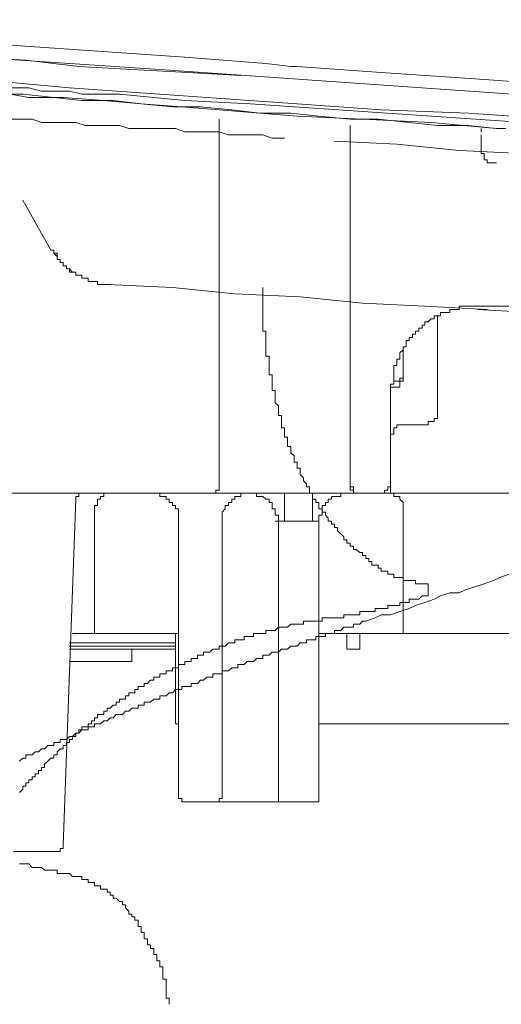
# Model space of a CAD drawing. Units: inches. Extents: x -653 to 3895, y -645 to 2114.
# Drawn here: x 1412 to 1446, y 495 to 563 of the extents above; entities that cross this region are included whole.
import ezdxf

# ---------------------------------------------------------------- set-up
doc = ezdxf.new("R2010")
doc.units = ezdxf.units.IN
doc.header["$MEASUREMENT"] = 0
doc.layers.add('图层 1', color=7, linetype='Continuous')

msp = doc.modelspace()

# ---------------------------------------------------------------- linework, layer by layer
at = {"layer": '图层 1', "color": 7, "lineweight": 9}
for points in [[(1427.479, 559.344), (1423.784, 559.566), (1419.884, 559.778), (1416.18, 559.991), (1412.493, 560.425), (1408.788, 560.638), (1405.11, 560.877), (1401.406, 561.081), (1397.506, 561.303), (1393.82, 561.728), (1390.115, 561.941), (1386.419, 562.18), (1382.724, 562.375), (1378.806, 562.606), (1375.12, 563.031), (1371.415, 563.244)], [(1407.707, 561.728), (1423.58, 560.638)], [(1398.809, 561.303), (1421.834, 559.778)], [(1423.58, 560.638), (1429.217, 560.195)], [(1429.217, 560.195), (1430.962, 559.991)], [(1421.834, 559.778), (1775.786, 535.008)], [(1430.962, 559.991), (1431.397, 559.991)], [(1431.397, 559.991), (1437.264, 559.566)], [(1437.264, 559.566), (1443.778, 559.123)], [(1415.099, 557.811), (1414.017, 557.811), (1412.706, 557.811), (1411.403, 558.041), (1410.322, 558.041), (1409.019, 558.263), (1407.707, 558.263), (1406.404, 558.263), (1405.314, 558.493), (1404.011, 558.493), (1402.709, 558.688), (1401.406, 558.688), (1400.334, 558.688), (1399.022, 558.91)], [(1415.542, 558.493), (1410.977, 558.91)], [(1443.778, 559.123), (1492.451, 555.649)], [(1404.011, 558.493), (1406.192, 558.493), (1408.141, 558.263), (1410.322, 558.041), (1412.28, 558.041), (1414.443, 557.811), (1416.401, 557.607), (1418.573, 557.607), (1420.531, 557.386), (1422.711, 557.173), (1424.661, 557.173), (1426.841, 556.951), (1428.791, 556.73), (1430.962, 556.73), (1432.912, 556.508), (1435.092, 556.313), (1437.042, 556.313), (1439.213, 556.083), (1441.181, 555.87), (1443.343, 555.87), (1445.302, 555.649)], [(1419.016, 558.041), (1418.36, 558.041), (1417.704, 558.041), (1417.057, 558.041), (1416.401, 558.041), (1415.542, 558.263), (1414.877, 558.263), (1414.23, 558.263), (1413.574, 558.263), (1412.706, 558.493), (1412.059, 558.493), (1411.403, 558.493), (1410.756, 558.493), (1409.887, 558.493)], [(1431.397, 557.386), (1415.542, 558.493)], [(1431.397, 556.508), (1428.791, 556.73), (1425.964, 556.951), (1423.358, 557.173), (1420.531, 557.386), (1417.935, 557.607), (1415.099, 557.811)], [(1428.135, 557.386), (1423.58, 557.607), (1419.016, 558.041)], [(1459.872, 555.205), (1428.135, 557.386)], [(1437.264, 556.951), (1431.397, 557.386)], [(1443.343, 556.73), (1437.264, 556.951)], [(1419.663, 555.649), (1419.016, 555.87), (1418.156, 555.87), (1417.491, 555.87), (1416.623, 555.87), (1415.976, 556.083), (1415.099, 556.083), (1414.443, 556.083), (1413.574, 556.083), (1412.927, 556.313), (1412.059, 556.313), (1411.181, 556.313), (1410.543, 556.313), (1409.666, 556.508), (1409.019, 556.508)], [(1425.964, 530.665), (1425.964, 556.313)], [(1435.961, 556.313), (1431.397, 556.508)], [(1440.747, 556.083), (1435.961, 556.313)], [(1445.302, 555.649), (1440.747, 556.083)], [(1449.432, 556.313), (1443.343, 556.73)], [(1430.528, 554.993), (1429.66, 554.993), (1429.004, 555.205), (1428.135, 555.205), (1427.479, 555.205), (1426.611, 555.205), (1425.964, 555.427), (1425.095, 555.427), (1424.448, 555.427), (1423.58, 555.427), (1422.924, 555.649), (1422.047, 555.649), (1421.4, 555.649), (1420.531, 555.649), (1419.663, 555.649)], [(1435.092, 530.665), (1435.092, 555.87)], [(1444.212, 555.427), (1444.212, 555.649)], [(1444.212, 555.427), (1444.212, 555.427)], [(1445.949, 555.649), (1445.736, 555.649), (1445.524, 555.649), (1445.302, 555.649)], [(1434.011, 554.78), (1438.345, 554.567)], [(1444.212, 554.124), (1444.212, 555.205)], [(1438.345, 554.567), (1442.696, 554.124)], [(1442.696, 554.124), (1447.039, 553.92)], [(1444.212, 554.124), (1444.212, 553.92), (1444.433, 553.92), (1444.433, 553.699), (1444.433, 553.477), (1444.646, 553.477), (1444.646, 553.265), (1444.877, 553.265), (1445.08, 553.265), (1445.302, 553.265)], [(1414.23, 547.167), (1412.28, 550.65)], [(1414.23, 547.167), (1414.443, 547.167), (1414.443, 546.963), (1414.673, 546.742), (1414.673, 546.529), (1414.877, 546.529), (1414.877, 546.307), (1415.099, 546.307), (1415.099, 546.077), (1415.32, 546.077), (1415.32, 545.873), (1415.542, 545.873), (1415.542, 545.652), (1415.745, 545.652), (1415.976, 545.652), (1415.976, 545.439)], [(1414.23, 547.167), (1414.443, 547.167), (1414.443, 546.963), (1414.673, 546.963), (1414.673, 546.742), (1414.673, 546.529), (1414.877, 546.529), (1414.877, 546.307), (1415.099, 546.307), (1415.099, 546.077), (1415.32, 546.077), (1415.32, 545.873), (1415.542, 545.873), (1415.745, 545.652), (1415.976, 545.652)], [(1415.976, 545.652), (1415.976, 545.439), (1416.18, 545.439), (1416.401, 545.439), (1416.401, 545.217), (1416.623, 545.217), (1416.836, 545.217), (1416.836, 544.996), (1417.057, 544.996), (1417.279, 544.996), (1417.491, 544.996), (1417.491, 544.783), (1417.704, 544.783), (1417.935, 544.783), (1418.156, 544.783)], [(1415.976, 545.439), (1416.18, 545.439), (1416.401, 545.439), (1416.401, 545.217), (1416.623, 545.217), (1416.836, 545.217), (1416.836, 544.996), (1417.057, 544.996), (1417.279, 544.996), (1417.491, 544.996), (1417.491, 544.783), (1417.704, 544.783), (1417.935, 544.783), (1418.156, 544.783)], [(1418.156, 544.783), (1422.711, 544.57)], [(1418.36, 544.783), (1418.156, 544.783)], [(1422.711, 544.57), (1427.054, 544.136)], [(1429.004, 544.57), (1429.004, 544.349), (1429.004, 544.136), (1429.004, 543.915), (1429.004, 543.693), (1429.004, 543.471), (1429.004, 543.268), (1429.004, 543.046), (1429.004, 542.824), (1429.004, 542.603), (1429.004, 542.381), (1429.004, 542.178), (1429.004, 541.956), (1429.004, 541.743), (1429.004, 541.531), (1429.217, 541.531), (1429.217, 541.318), (1429.217, 541.096), (1429.217, 540.875), (1429.217, 540.653), (1429.217, 540.44), (1429.217, 540.228), (1429.217, 540.015), (1429.217, 539.793), (1429.447, 539.793), (1429.447, 539.572), (1429.447, 539.35), (1429.447, 539.138), (1429.447, 538.916), (1429.447, 538.712), (1429.447, 538.491), (1429.66, 538.491), (1429.66, 538.26), (1429.66, 538.048), (1429.66, 537.835), (1429.66, 537.613), (1429.66, 537.401), (1429.872, 537.401), (1429.872, 537.188), (1429.872, 536.957), (1429.872, 536.736), (1429.872, 536.532), (1430.094, 536.311), (1430.094, 536.098), (1430.094, 535.885), (1430.094, 535.646), (1430.307, 535.646), (1430.307, 535.442), (1430.307, 535.229), (1430.307, 535.008), (1430.307, 534.795), (1430.528, 534.795), (1430.528, 534.582), (1430.528, 534.343), (1430.528, 534.148), (1430.732, 534.148), (1430.732, 533.918), (1430.732, 533.705), (1430.732, 533.492), (1430.962, 533.492), (1430.962, 533.28), (1430.962, 533.04)], [(1427.054, 544.136), (1431.609, 543.915)], [(1431.609, 543.915), (1435.961, 543.471)], [(1435.961, 543.471), (1440.304, 543.268)], [(1443.778, 543.268), (1443.574, 543.268), (1443.343, 543.268), (1443.131, 543.268), (1442.909, 543.268), (1442.696, 543.268), (1442.696, 543.046), (1442.475, 543.046), (1442.271, 543.046), (1442.049, 543.046), (1442.049, 542.824), (1441.828, 542.824), (1441.606, 542.824), (1441.394, 542.824), (1441.394, 542.603), (1441.181, 542.603), (1440.95, 542.603), (1440.95, 542.381), (1440.747, 542.381), (1440.525, 542.178), (1440.304, 542.178), (1440.304, 541.956), (1440.1, 541.956), (1440.1, 541.743), (1439.869, 541.743), (1439.869, 541.531), (1439.639, 541.531), (1439.639, 541.318), (1439.444, 541.318), (1439.444, 541.096), (1439.213, 541.096), (1439.213, 540.875), (1439.001, 540.875), (1439.001, 540.653), (1439.001, 540.44), (1438.779, 540.44), (1438.779, 540.228), (1438.566, 540.015), (1438.566, 539.793), (1438.566, 539.572), (1438.345, 539.572), (1438.345, 539.35), (1438.345, 539.138), (1438.132, 539.138), (1438.132, 538.916), (1438.132, 538.712), (1438.132, 538.491), (1438.132, 538.26), (1438.132, 538.048), (1438.132, 537.835), (1437.911, 537.835), (1437.911, 537.613), (1437.911, 537.401)], [(1440.304, 543.268), (1444.646, 543.046)], [(1443.778, 543.268), (1461.804, 543.268)], [(1443.999, 543.046), (1447.686, 542.824)], [(1441.181, 536.098), (1441.181, 542.603)], [(1438.779, 538.26), (1438.779, 540.228)], [(1438.345, 538.048), (1438.566, 538.048), (1438.566, 538.26), (1438.779, 538.26), (1438.779, 538.491)], [(1438.566, 537.835), (1438.566, 538.048), (1438.779, 538.048), (1438.779, 538.26)], [(1438.345, 537.613), (1437.911, 537.613)], [(1438.132, 538.048), (1438.345, 538.048)], [(1438.345, 537.613), (1438.566, 537.613), (1438.566, 537.835)], [(1437.911, 530.665), (1437.911, 537.401)], [(1440.304, 535.008), (1440.525, 535.008), (1440.525, 535.229), (1440.747, 535.229), (1440.95, 535.229), (1440.95, 535.442), (1441.181, 535.442), (1441.181, 535.646), (1441.181, 535.885), (1441.181, 536.098)], [(1439.001, 535.008), (1438.779, 535.008), (1438.566, 535.008), (1438.345, 535.008), (1438.345, 534.795), (1438.132, 534.795), (1438.132, 534.582), (1438.132, 534.343), (1437.911, 534.343), (1437.911, 534.148)], [(1439.001, 535.008), (1440.304, 535.008)], [(1430.962, 533.04), (1431.184, 532.836), (1431.184, 532.615), (1431.184, 532.402), (1431.397, 532.402), (1431.397, 532.181), (1431.397, 531.977), (1431.609, 531.977), (1431.609, 531.737), (1431.609, 531.534), (1431.831, 531.303), (1431.831, 531.099), (1432.044, 530.878), (1432.044, 530.665), (1432.265, 530.665), (1432.265, 530.444), (1432.265, 530.222), (1432.478, 530.222), (1432.478, 530.009), (1432.478, 529.805), (1432.708, 529.805), (1432.708, 529.584), (1432.912, 529.584), (1432.912, 529.362), (1432.912, 529.141), (1433.143, 529.141), (1433.143, 528.919), (1433.364, 528.919), (1433.364, 528.706), (1433.568, 528.494), (1433.568, 528.281), (1433.79, 528.281), (1433.79, 528.06), (1434.011, 528.06), (1434.011, 527.838), (1434.215, 527.838), (1434.215, 527.616), (1434.445, 527.395), (1434.658, 527.191), (1434.658, 526.969), (1434.871, 526.969), (1434.871, 526.757), (1435.092, 526.757), (1435.092, 526.535), (1435.314, 526.535), (1435.314, 526.305), (1435.518, 526.305), (1435.757, 526.101), (1435.961, 526.101), (1435.961, 525.879), (1436.182, 525.879), (1436.182, 525.667), (1436.395, 525.667), (1436.395, 525.463), (1436.608, 525.463), (1436.608, 525.223)], [(1425.742, 530.444), (1425.964, 530.444), (1425.964, 530.665)], [(1435.092, 530.665), (1435.314, 530.665), (1435.314, 530.444)], [(1435.092, 530.665), (1435.092, 530.444), (1435.314, 530.444)], [(1437.042, 530.222), (1437.264, 530.222), (1437.485, 530.222), (1437.485, 530.444), (1437.707, 530.444), (1437.707, 530.665), (1437.911, 530.665), (1437.911, 530.878), (1437.911, 531.099)], [(1437.485, 530.222), (1437.707, 530.222), (1437.911, 530.222), (1437.911, 530.444), (1437.911, 530.665)], [(1357.944, 530.222), (1462.469, 530.222)], [(1416.401, 530.222), (1416.18, 530.222), (1416.18, 530.009), (1415.976, 530.009), (1415.976, 529.805)], [(1418.36, 530.222), (1418.156, 530.222), (1417.935, 530.222), (1417.935, 530.009), (1417.704, 530.009), (1417.704, 529.805), (1417.491, 529.805), (1417.491, 529.584), (1417.491, 529.362), (1417.279, 529.362), (1417.279, 529.141)], [(1423.137, 528.281), (1423.137, 528.494), (1423.137, 528.706), (1423.137, 528.919), (1423.137, 529.141), (1422.924, 529.141), (1422.924, 529.362), (1422.711, 529.362), (1422.711, 529.584), (1422.481, 529.584), (1422.481, 529.805), (1422.277, 529.805), (1422.277, 530.009), (1422.047, 530.009), (1421.834, 530.009), (1421.834, 530.222), (1421.621, 530.222), (1421.4, 530.222), (1421.178, 530.222)], [(1425.53, 530.222), (1425.742, 530.222), (1425.742, 530.444)], [(1430.094, 528.281), (1430.094, 528.494), (1430.094, 528.706), (1429.872, 528.706), (1429.872, 528.919), (1429.872, 529.141), (1429.66, 529.141), (1429.66, 529.362), (1429.66, 529.584), (1429.447, 529.584), (1429.447, 529.805), (1429.217, 529.805), (1429.004, 530.009), (1428.791, 530.009), (1428.57, 530.009), (1428.57, 530.222), (1428.357, 530.222), (1428.135, 530.222), (1427.914, 530.222), (1427.71, 530.222), (1427.479, 530.222), (1427.479, 530.009), (1427.267, 530.009), (1427.054, 530.009), (1427.054, 529.805), (1426.841, 529.805), (1426.841, 529.584), (1426.611, 529.584), (1426.611, 529.362), (1426.389, 529.362), (1426.389, 529.141), (1426.177, 528.919), (1426.177, 528.706), (1426.177, 528.494), (1426.177, 528.281)], [(1430.528, 530.222), (1430.528, 528.281)], [(1432.478, 530.222), (1432.478, 528.281)], [(1434.871, 530.222), (1434.658, 530.222), (1434.445, 530.222), (1434.445, 530.009), (1434.215, 530.009), (1434.011, 530.009), (1433.79, 530.009), (1433.79, 529.805), (1433.568, 529.805), (1433.568, 529.584), (1433.364, 529.584), (1433.364, 529.362), (1433.143, 529.362), (1433.143, 529.141), (1433.143, 528.919), (1433.143, 528.706), (1432.912, 528.706), (1432.912, 528.494), (1432.912, 528.281)], [(1435.314, 530.444), (1435.314, 530.222), (1435.518, 530.222), (1435.757, 530.222)], [(1435.314, 530.444), (1435.314, 530.222), (1435.518, 530.222), (1435.757, 530.222)], [(1438.779, 529.141), (1438.779, 529.362), (1438.779, 529.584), (1438.566, 529.805), (1438.566, 530.009), (1438.345, 530.009), (1438.132, 530.009), (1438.132, 530.222), (1437.911, 530.222)], [(1415.099, 505.682), (1415.976, 529.805)], [(1417.279, 529.141), (1417.279, 520.881)], [(1438.779, 520.881), (1438.779, 529.141)], [(1423.137, 509.147), (1423.137, 528.281)], [(1426.177, 509.147), (1426.177, 528.281)], [(1430.094, 528.281), (1429.872, 528.281)], [(1430.094, 528.281), (1432.912, 528.281)], [(1430.094, 509.147), (1430.094, 528.281)], [(1432.912, 509.147), (1432.912, 528.281)], [(1436.608, 525.223), (1436.829, 525.223), (1437.042, 525.223), (1437.042, 525.002), (1437.264, 525.002), (1437.264, 524.798), (1437.485, 524.798), (1437.707, 524.798), (1437.707, 524.577), (1437.911, 524.577), (1438.132, 524.577), (1438.132, 524.364), (1438.345, 524.364), (1438.566, 524.364), (1438.779, 524.364), (1438.779, 524.142), (1439.001, 524.142), (1439.213, 524.142), (1439.444, 524.142), (1439.639, 524.142), (1439.639, 523.921), (1439.869, 523.921), (1440.1, 523.921)], [(1436.182, 521.306), (1436.829, 521.546), (1437.264, 521.758), (1437.911, 521.758), (1438.566, 521.971), (1439.213, 522.184), (1439.639, 522.405), (1440.304, 522.618), (1440.95, 522.848), (1441.394, 523.07), (1442.049, 523.274), (1442.696, 523.274), (1443.131, 523.495), (1443.778, 523.708), (1444.433, 523.921), (1445.08, 524.142), (1445.524, 524.364), (1446.179, 524.577)], [(1440.525, 523.07), (1440.525, 523.274), (1440.525, 523.495), (1440.525, 523.708), (1440.525, 523.921), (1440.304, 523.921), (1440.1, 523.921)], [(1433.79, 521.546), (1434.011, 521.546), (1434.215, 521.546), (1434.445, 521.546), (1434.658, 521.546), (1434.658, 521.758), (1434.871, 521.758), (1435.092, 521.758), (1435.314, 521.758), (1435.518, 521.758), (1435.757, 521.758), (1435.757, 521.971), (1435.961, 521.971), (1436.182, 521.971), (1436.395, 521.971), (1436.608, 521.971), (1436.829, 521.971), (1436.829, 522.184), (1437.042, 522.184), (1437.264, 522.184), (1437.485, 522.184), (1437.707, 522.184), (1437.707, 522.405), (1437.911, 522.405), (1438.132, 522.405), (1438.345, 522.405), (1438.566, 522.405), (1438.566, 522.618), (1438.779, 522.618), (1439.001, 522.618), (1439.213, 522.618), (1439.213, 522.848), (1439.444, 522.848), (1439.639, 522.848), (1439.869, 522.848), (1440.1, 523.07), (1440.304, 523.07), (1440.525, 523.07)], [(1433.79, 521.546), (1433.568, 521.546), (1433.364, 521.546), (1433.143, 521.546), (1433.143, 521.306), (1432.912, 521.306), (1432.708, 521.306), (1432.478, 521.306), (1432.265, 521.306), (1432.044, 521.306), (1431.831, 521.306), (1431.831, 521.102), (1431.609, 521.102), (1431.397, 521.102), (1431.184, 521.102), (1430.962, 521.102), (1430.732, 520.881), (1430.528, 520.881), (1430.307, 520.881), (1430.094, 520.881), (1429.872, 520.668), (1429.66, 520.668), (1429.447, 520.668), (1429.217, 520.668), (1429.217, 520.455), (1429.004, 520.455), (1428.791, 520.455), (1428.57, 520.455), (1428.357, 520.455), (1428.357, 520.234), (1428.135, 520.234), (1427.914, 520.234), (1427.71, 520.234), (1427.71, 520.003), (1427.479, 520.003), (1427.267, 520.003), (1427.054, 520.003), (1427.054, 519.8), (1426.841, 519.8), (1426.611, 519.8), (1426.389, 519.569), (1426.177, 519.569), (1425.964, 519.569), (1425.964, 519.365), (1425.742, 519.365), (1425.53, 519.365), (1425.308, 519.144), (1425.095, 519.144), (1424.874, 519.144), (1424.874, 518.94), (1424.661, 518.94), (1424.448, 518.94), (1424.448, 518.71), (1424.227, 518.71), (1424.014, 518.71), (1424.014, 518.488), (1423.784, 518.488), (1423.58, 518.488), (1423.58, 518.275), (1423.358, 518.275), (1423.137, 518.275), (1423.137, 518.063), (1422.924, 518.063), (1422.711, 518.063), (1422.711, 517.85), (1422.481, 517.85), (1422.277, 517.85), (1422.277, 517.628), (1422.047, 517.628), (1421.834, 517.628), (1421.834, 517.407), (1421.621, 517.407), (1421.4, 517.407), (1421.4, 517.185), (1421.178, 517.185), (1420.974, 516.972), (1420.744, 516.972), (1420.744, 516.76), (1420.531, 516.76), (1420.319, 516.76), (1420.319, 516.547), (1420.088, 516.547), (1420.088, 516.317), (1419.884, 516.317), (1419.663, 516.317), (1419.663, 516.095), (1419.441, 516.095), (1419.441, 515.865), (1419.228, 515.865), (1419.016, 515.865), (1419.016, 515.67), (1418.794, 515.67), (1418.794, 515.457), (1418.573, 515.457), (1418.36, 515.235), (1418.156, 515.235), (1418.156, 515.023), (1417.935, 515.023), (1417.935, 514.81), (1417.704, 514.81), (1417.491, 514.81), (1417.491, 514.571), (1417.279, 514.571), (1417.279, 514.367), (1417.057, 514.367), (1417.057, 514.145), (1416.836, 514.145), (1416.836, 513.933), (1416.623, 513.933), (1416.401, 513.933), (1416.401, 513.72), (1416.18, 513.72), (1416.18, 513.507), (1415.976, 513.507), (1415.976, 513.277), (1415.745, 513.277), (1415.745, 513.064), (1415.542, 513.064), (1415.542, 512.851), (1415.32, 512.851), (1415.32, 512.63), (1415.099, 512.63), (1415.099, 512.417), (1414.877, 512.417), (1414.673, 512.204), (1414.673, 511.983), (1414.443, 511.983), (1414.443, 511.761), (1414.23, 511.761), (1414.017, 511.54), (1413.796, 511.327), (1413.796, 511.114), (1413.574, 511.114), (1413.574, 510.893), (1413.37, 510.893), (1413.37, 510.671), (1413.131, 510.671), (1413.131, 510.459), (1412.927, 510.459), (1412.927, 510.237), (1412.706, 510.237), (1412.706, 510.033), (1412.493, 510.033), (1412.493, 509.803), (1412.28, 509.803), (1412.28, 509.59), (1412.059, 509.368)], [(1436.182, 521.306), (1435.961, 521.306), (1435.757, 521.102), (1435.518, 521.102), (1435.314, 521.102), (1435.314, 520.881), (1435.092, 520.881), (1434.871, 520.881), (1434.658, 520.881), (1434.445, 520.668), (1434.215, 520.668), (1434.011, 520.668), (1434.011, 520.455), (1433.79, 520.455), (1433.568, 520.455), (1433.364, 520.455), (1433.364, 520.234), (1433.143, 520.234), (1432.912, 520.234), (1432.708, 520.234), (1432.708, 520.003), (1432.478, 520.003), (1432.265, 520.003), (1432.044, 520.003), (1432.044, 519.8), (1431.831, 519.8), (1431.609, 519.8), (1431.397, 519.569), (1431.184, 519.569), (1430.962, 519.569), (1430.732, 519.365), (1430.528, 519.365), (1430.307, 519.365), (1430.094, 519.144), (1429.872, 519.144), (1429.66, 519.144), (1429.447, 518.94), (1429.217, 518.94), (1429.004, 518.94), (1429.004, 518.71), (1428.791, 518.71), (1428.57, 518.71), (1428.357, 518.488), (1428.135, 518.488), (1427.914, 518.488), (1427.71, 518.275), (1427.479, 518.275), (1427.267, 518.275), (1427.267, 518.063), (1427.054, 518.063), (1426.841, 518.063), (1426.611, 517.85), (1426.389, 517.85), (1426.177, 517.85), (1426.177, 517.628), (1425.964, 517.628), (1425.742, 517.628), (1425.53, 517.628), (1425.53, 517.407), (1425.308, 517.407), (1425.095, 517.407), (1424.874, 517.185), (1424.661, 517.185), (1424.448, 516.972), (1424.227, 516.972), (1424.014, 516.972), (1424.014, 516.76), (1423.784, 516.76), (1423.58, 516.76), (1423.358, 516.76), (1423.358, 516.547), (1423.137, 516.547), (1422.924, 516.547), (1422.711, 516.317), (1422.481, 516.317), (1422.277, 516.095), (1422.047, 516.095), (1421.834, 516.095), (1421.834, 515.865), (1421.621, 515.865), (1421.4, 515.865), (1421.178, 515.67), (1420.974, 515.67), (1420.744, 515.67), (1420.744, 515.457), (1420.531, 515.457), (1420.319, 515.457), (1420.319, 515.235), (1420.088, 515.235), (1419.884, 515.235), (1419.663, 515.023), (1419.441, 515.023), (1419.228, 514.81), (1419.016, 514.81), (1418.794, 514.81), (1418.573, 514.571), (1418.36, 514.571)], [(1415.745, 520.455), (1423.137, 520.455)], [(1416.836, 520.455), (1417.057, 520.455), (1417.279, 520.455), (1417.279, 520.668), (1417.279, 520.881)], [(1422.924, 514.145), (1422.924, 520.455)], [(1432.912, 520.455), (1515.272, 520.455)], [(1434.871, 520.455), (1434.871, 519.365)], [(1435.757, 520.455), (1435.757, 519.365)], [(1438.779, 520.881), (1438.779, 520.668), (1438.779, 520.455), (1439.001, 520.455), (1439.213, 520.455)], [(1422.924, 519.8), (1415.542, 519.8)], [(1422.924, 519.569), (1415.542, 519.569)], [(1422.924, 519.365), (1415.542, 519.365)], [(1420.088, 519.365), (1419.884, 519.365), (1419.884, 519.144)], [(1419.884, 518.71), (1419.884, 519.144)], [(1435.757, 519.365), (1434.871, 519.365)], [(1415.542, 518.488), (1419.441, 518.488)], [(1419.441, 518.488), (1419.663, 518.488), (1419.884, 518.488), (1419.884, 518.71)], [(1418.36, 514.571), (1418.156, 514.367), (1417.935, 514.367), (1417.704, 514.145), (1417.491, 514.145), (1417.279, 514.145), (1417.279, 513.933), (1417.057, 513.933), (1416.836, 513.933), (1416.836, 513.72), (1416.623, 513.72), (1416.401, 513.72), (1416.18, 513.507), (1415.976, 513.507), (1415.745, 513.277), (1415.542, 513.277), (1415.32, 513.064), (1415.099, 513.064), (1414.877, 513.064), (1414.877, 512.851), (1414.673, 512.851), (1414.443, 512.851), (1414.443, 512.63), (1414.23, 512.63), (1414.017, 512.63), (1413.796, 512.417), (1413.574, 512.417), (1413.37, 512.204), (1413.131, 512.204), (1412.927, 511.983), (1412.706, 511.983), (1412.493, 511.983), (1412.493, 511.761), (1412.28, 511.761), (1412.059, 511.54)], [(1422.924, 514.145), (1423.137, 514.145)], [(1432.912, 514.145), (1446.826, 514.145)], [(1423.137, 509.147), (1423.137, 508.934), (1423.358, 508.934), (1423.358, 508.721), (1423.58, 508.721), (1423.784, 508.721)], [(1423.784, 508.721), (1432.478, 508.721)], [(1425.742, 508.721), (1425.964, 508.721), (1425.964, 508.934), (1426.177, 508.934), (1426.177, 509.147)], [(1430.094, 509.147), (1430.094, 508.934), (1430.094, 508.721)], [(1430.094, 509.147), (1430.094, 508.934), (1430.094, 508.721)], [(1430.094, 508.721), (1430.307, 508.721), (1430.528, 508.721)], [(1430.094, 508.721), (1430.307, 508.721), (1430.528, 508.721)], [(1432.478, 508.721), (1432.708, 508.721), (1432.912, 508.721), (1432.912, 508.934), (1432.912, 509.147)], [(1414.673, 505.247), (1414.877, 505.247), (1414.877, 505.451), (1415.099, 505.451), (1415.099, 505.682)], [(1411.624, 505.247), (1414.673, 505.247)], [(1412.059, 504.388), (1412.28, 504.388), (1412.493, 504.388), (1412.706, 504.388), (1412.927, 504.14), (1413.131, 504.14), (1413.37, 504.14), (1413.574, 504.14), (1413.796, 503.936), (1414.017, 503.936), (1414.23, 503.936), (1414.443, 503.936), (1414.673, 503.936), (1414.673, 503.723), (1414.877, 503.723)], [(1420.974, 498.937), (1420.974, 499.159), (1420.744, 499.159), (1420.744, 499.38), (1420.744, 499.593), (1420.531, 499.593), (1420.531, 499.806), (1420.531, 500.027), (1420.319, 500.027), (1420.319, 500.24), (1420.319, 500.462), (1420.088, 500.462), (1420.088, 500.683), (1419.884, 500.683), (1419.884, 500.887), (1419.663, 500.887), (1419.663, 501.1), (1419.441, 501.33), (1419.441, 501.534), (1419.228, 501.534), (1419.228, 501.773), (1419.016, 501.773), (1418.794, 501.986), (1418.573, 501.986), (1418.573, 502.199), (1418.36, 502.199), (1418.36, 502.42), (1418.156, 502.42), (1418.156, 502.633), (1417.935, 502.633), (1417.704, 502.633), (1417.704, 502.846), (1417.491, 502.846), (1417.279, 502.846), (1417.279, 503.076), (1417.057, 503.076), (1416.836, 503.076), (1416.836, 503.298), (1416.623, 503.298), (1416.401, 503.298), (1416.401, 503.501), (1416.18, 503.501), (1415.976, 503.501), (1415.745, 503.501), (1415.542, 503.723), (1415.32, 503.723), (1415.099, 503.723), (1414.877, 503.723)], [(1422.481, 494.595), (1422.481, 494.807), (1422.481, 495.029), (1422.277, 495.029), (1422.277, 495.25), (1422.277, 495.463), (1422.277, 495.685), (1422.277, 495.897), (1422.277, 496.11), (1422.277, 496.341), (1422.047, 496.341), (1422.047, 496.544), (1422.047, 496.766), (1422.047, 496.987), (1422.047, 497.2), (1421.834, 497.2), (1421.834, 497.413), (1421.834, 497.634), (1421.621, 497.634), (1421.621, 497.856), (1421.621, 498.078), (1421.4, 498.078), (1421.4, 498.29), (1421.4, 498.494), (1421.178, 498.494), (1421.178, 498.733), (1420.974, 498.733), (1420.974, 498.937)]]:
    msp.add_lwpolyline(points, dxfattribs=at)

doc.saveas('drawing.dxf')
